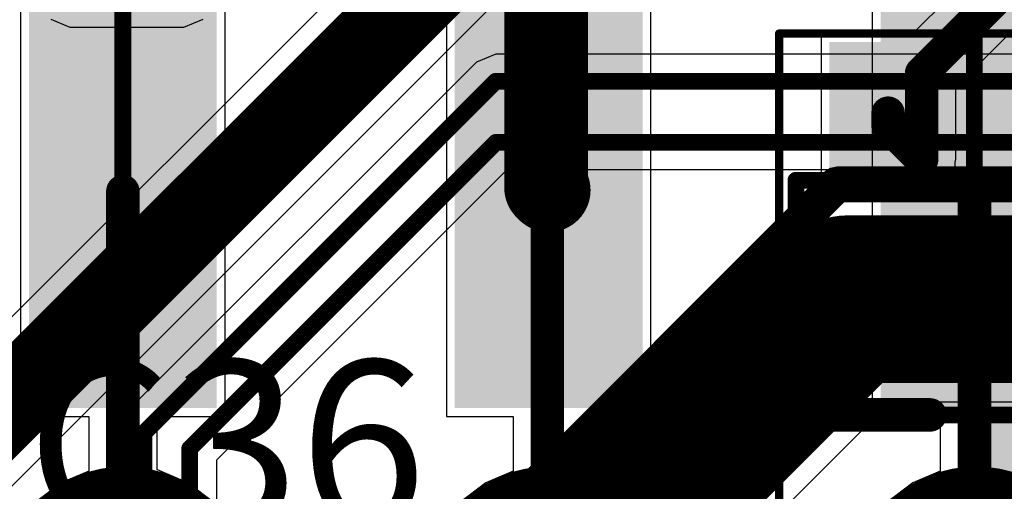
# Model space of a CAD drawing. Units: millimetres. Extents: x -1 to 151, y -3 to 70.
# Drawn here: x 76 to 82, y 57 to 60 of the extents above; entities that cross this region are included whole.
import ezdxf

# ---------------------------------------------------------------- set-up
doc = ezdxf.new("R2010")
doc.units = ezdxf.units.MM
for name, color, linetype in [('BottomLayer', 5, 'Continuous'), ('BottomOverlay', 54, 'Continuous'), ('BottomPaste', 16, 'Continuous'), ('BottomSolder', 6, 'Continuous'), ('ConnectLayer', 7, 'Continuous'), ('InternalPlane2', 16, 'Continuous'), ('Mechanical13', 56, 'Continuous'), ('Mechanical15', 56, 'Continuous'), ('MidLayer1', 16, 'Continuous'), ('MidLayer2', 76, 'Continuous'), ('PadHoleLayer', 156, 'Continuous'), ('TopLayer', 1, 'Continuous'), ('TopOverlay', 2, 'Continuous'), ('TopPaste', 8, 'Continuous'), ('TopSolder', 216, 'Continuous')]:
    doc.layers.add(name, color=color, linetype=linetype)

# ---------------------------------------------------------------- blocks, each defined once
blk = doc.blocks.new('TP_SMD_0_9_B_12')
at = {"layer": 'BottomLayer', "const_width": 0.65}
blk.add_lwpolyline([(-0.1094, 0, 1), (0.5406, 0, 1)], format="xyb", close=True, dxfattribs=at)
at = {"layer": 'BottomOverlay'}
for points, const_width in [([(0.9156, 0, 1), (-0.4844, 0, 1)], 0.1), ([(-0.5094, 0, 1), (-0.4594, 0, 1)], 0.05), ([(0.8906, 0, 1), (0.9406, 0, 1)], 0.05)]:
    blk.add_lwpolyline(points, format="xyb", close=True, dxfattribs=dict(at, const_width=const_width))
at = {"layer": 'BottomPaste', "const_width": 0.65}
blk.add_lwpolyline([(-0.1094, 0, 1), (0.5406, 0, 1)], format="xyb", close=True, dxfattribs=at)
at = {"layer": 'BottomSolder', "const_width": 0.7516}
blk.add_lwpolyline([(-0.1602, 0, 1), (0.5914, 0, 1)], format="xyb", close=True, dxfattribs=at)
blk = doc.blocks.new('TP_SMD_0_9_B_13')
at = {"layer": 'BottomLayer', "const_width": 0.65}
blk.add_lwpolyline([(-0.1094, 0, 1), (0.5406, 0, 1)], format="xyb", close=True, dxfattribs=at)
at = {"layer": 'BottomOverlay'}
for points, const_width in [([(0.9156, 0, 1), (-0.4844, 0, 1)], 0.1), ([(-0.5094, 0, 1), (-0.4594, 0, 1)], 0.05), ([(0.8906, 0, 1), (0.9406, 0, 1)], 0.05)]:
    blk.add_lwpolyline(points, format="xyb", close=True, dxfattribs=dict(at, const_width=const_width))
at = {"layer": 'BottomPaste', "const_width": 0.65}
blk.add_lwpolyline([(-0.1094, 0, 1), (0.5406, 0, 1)], format="xyb", close=True, dxfattribs=at)
at = {"layer": 'BottomSolder', "const_width": 0.7516}
blk.add_lwpolyline([(-0.1602, 0, 1), (0.5914, 0, 1)], format="xyb", close=True, dxfattribs=at)
blk = doc.blocks.new('TP_SMD_0_9_B_14')
at = {"layer": 'BottomLayer', "const_width": 0.65}
blk.add_lwpolyline([(-0.1094, 0, 1), (0.5406, 0, 1)], format="xyb", close=True, dxfattribs=at)
at = {"layer": 'BottomOverlay'}
for points, const_width in [([(0.9156, 0, 1), (-0.4844, 0, 1)], 0.1), ([(-0.5094, 0, 1), (-0.4594, 0, 1)], 0.05), ([(0.8906, 0, 1), (0.9406, 0, 1)], 0.05)]:
    blk.add_lwpolyline(points, format="xyb", close=True, dxfattribs=dict(at, const_width=const_width))
at = {"layer": 'BottomPaste', "const_width": 0.65}
blk.add_lwpolyline([(-0.1094, 0, 1), (0.5406, 0, 1)], format="xyb", close=True, dxfattribs=at)
at = {"layer": 'BottomSolder', "const_width": 0.7516}
blk.add_lwpolyline([(-0.1602, 0, 1), (0.5914, 0, 1)], format="xyb", close=True, dxfattribs=at)
blk = doc.blocks.new('H10_RA_B_105')
at = {"layer": 'BottomLayer'}
for points in [[(13.683, -3.451), (14.703, -3.451), (13.683, -0.951), (14.703, -0.951)], [(16.223, -3.451), (17.243, -3.451), (16.223, -0.951), (17.243, -0.951)], [(18.763, -3.451), (19.783, -3.451), (18.763, -0.951), (19.783, -0.951)]]:
    blk.add_solid(points, dxfattribs=at)
at = {"layer": 'BottomPaste'}
for points in [[(13.683, -3.451), (14.703, -3.451), (13.683, -0.951), (14.703, -0.951)], [(16.223, -3.451), (17.243, -3.451), (16.223, -0.951), (17.243, -0.951)], [(18.763, -3.451), (19.783, -3.451), (18.763, -0.951), (19.783, -0.951)]]:
    blk.add_solid(points, dxfattribs=at)
at = {"layer": 'BottomSolder'}
for points in [[(13.633, -3.501), (14.753, -3.501), (13.633, -0.901), (14.753, -0.901)], [(16.173, -3.501), (17.293, -3.501), (16.173, -0.901), (17.293, -0.901)], [(18.713, -3.501), (19.833, -3.501), (18.713, -0.901), (19.833, -0.901)]]:
    blk.add_solid(points, dxfattribs=at)
at = {"layer": 'PadHoleLayer'}
for points in [[(14.193, -2.201), (14.193, -2.201), (14.193, -2.201), (14.193, -2.201)], [(16.733, -2.201), (16.733, -2.201), (16.733, -2.201), (16.733, -2.201)], [(19.273, -2.201), (19.273, -2.201), (19.273, -2.201), (19.273, -2.201)]]:
    blk.add_lwpolyline(points, close=True, dxfattribs=at)
blk = doc.blocks.new('SOT23_3L_206')
at = {"layer": 'Mechanical13', "const_width": 0.1}
for points in [[(0.7, 1.5), (-0.7, 1.5)], [(-0.7, -1.5), (-0.7, 1.5)], [(0.7, -1.5), (0.7, 1.5)], [(0.7, -1.5), (-0.7, -1.5)]]:
    blk.add_lwpolyline(points, dxfattribs=at)
at = {"layer": 'Mechanical13', "const_width": 0.05}
for points in [[(-0.725, 1.5, 1), (-0.675, 1.5, 1)], [(-0.725, 1.5, 1), (-0.675, 1.5, 1)], [(0.675, 1.5, 1), (0.725, 1.5, 1)], [(0.675, 1.5, 1), (0.725, 1.5, 1)], [(-0.725, -1.5, 1), (-0.675, -1.5, 1)], [(-0.725, -1.5, 1), (-0.675, -1.5, 1)], [(0.675, -1.5, 1), (0.725, -1.5, 1)], [(0.675, -1.5, 1), (0.725, -1.5, 1)]]:
    blk.add_lwpolyline(points, format="xyb", close=True, dxfattribs=at)
at = {"layer": 'Mechanical15'}
for points, const_width in [([(1.575, 1.6), (-1.575, 1.6)], 0.05), ([(-1.575, -1.6), (-1.575, 1.6)], 0.05), ([(1.575, -1.6), (1.575, 1.6)], 0.05), ([(0, -0.5), (0, 0.5)], 0.1), ([(0.5, 0), (-0.5, 0)], 0.1), ([(1.575, -1.6), (-1.575, -1.6)], 0.05)]:
    blk.add_lwpolyline(points, dxfattribs=dict(at, const_width=const_width))
for points, const_width in [([(-1.5875, 1.6, 1), (-1.5625, 1.6, 1)], 0.025), ([(-1.5875, 1.6, 1), (-1.5625, 1.6, 1)], 0.025), ([(1.5625, 1.6, 1), (1.5875, 1.6, 1)], 0.025), ([(1.5625, 1.6, 1), (1.5875, 1.6, 1)], 0.025), ([(-0.025, 0.5, 1), (0.025, 0.5, 1)], 0.05), ([(-0.525, 0, 1), (-0.475, 0, 1)], 0.05), ([(0.475, 0, 1), (0.525, 0, 1)], 0.05), ([(-0.025, -0.5, 1), (0.025, -0.5, 1)], 0.05), ([(-1.5875, -1.6, 1), (-1.5625, -1.6, 1)], 0.025), ([(-1.5875, -1.6, 1), (-1.5625, -1.6, 1)], 0.025), ([(1.5625, -1.6, 1), (1.5875, -1.6, 1)], 0.025), ([(1.5625, -1.6, 1), (1.5875, -1.6, 1)], 0.025)]:
    blk.add_lwpolyline(points, format="xyb", close=True, dxfattribs=dict(at, const_width=const_width))
at = {"layer": 'TopLayer'}
for points in [[(-0.725, 0.65), (-0.725, 1.25), (-1.475, 0.65), (-1.475, 1.25)], [(1.475, -0.3), (1.475, 0.3), (0.725, -0.3), (0.725, 0.3)], [(-0.725, -1.25), (-0.725, -0.65), (-1.475, -1.25), (-1.475, -0.65)]]:
    blk.add_solid(points, dxfattribs=at)
at = {"layer": 'TopOverlay'}
for points, const_width in [([(-0.975, 1.8, 1), (-1.225, 1.8, 1)], 0.25), ([(-1.2875, 1.8, 1), (-1.1625, 1.8, 1)], 0.125), ([(-1.0375, 1.8, 1), (-0.9125, 1.8, 1)], 0.125), ([(-0.35, 1.5, 1), (-0.25, 1.5, 1)], 0.1), ([(0.65, 1.5, 1), (0.75, 1.5, 1)], 0.1), ([(0.65, 1.5, 1), (0.75, 1.5, 1)], 0.1), ([(0.65, 0.7, 1), (0.75, 0.7, 1)], 0.1), ([(0.65, -0.7, 1), (0.75, -0.7, 1)], 0.1), ([(-0.35, -1.5, 1), (-0.25, -1.5, 1)], 0.1), ([(0.65, -1.5, 1), (0.75, -1.5, 1)], 0.1), ([(0.65, -1.5, 1), (0.75, -1.5, 1)], 0.1)]:
    blk.add_lwpolyline(points, format="xyb", close=True, dxfattribs=dict(at, const_width=const_width))
at = {"layer": 'TopOverlay', "const_width": 0.2}
for points in [[(0.7, 1.5), (-0.3, 1.5)], [(0.7, 0.7), (0.7, 1.5)], [(0.7, -1.5), (0.7, -0.7)], [(0.7, -1.5), (-0.3, -1.5)]]:
    blk.add_lwpolyline(points, dxfattribs=at)
at = {"layer": 'TopPaste'}
for points in [[(-0.725, 0.65), (-0.725, 1.25), (-1.475, 0.65), (-1.475, 1.25)], [(1.475, -0.3), (1.475, 0.3), (0.725, -0.3), (0.725, 0.3)], [(-0.725, -1.25), (-0.725, -0.65), (-1.475, -1.25), (-1.475, -0.65)]]:
    blk.add_solid(points, dxfattribs=at)
at = {"layer": 'TopSolder'}
for points in [[(-0.675, 0.6), (-0.675, 1.3), (-1.525, 0.6), (-1.525, 1.3)], [(1.525, -0.35), (1.525, 0.35), (0.675, -0.35), (0.675, 0.35)], [(-0.675, -1.3), (-0.675, -0.6), (-1.525, -1.3), (-1.525, -0.6)]]:
    blk.add_solid(points, dxfattribs=at)

msp = doc.modelspace()

# ---------------------------------------------------------------- linework, layer by layer
at = {"layer": 'BottomLayer'}
for points, const_width in [([(78.79, 58.915), (78.79, 60.535)], 0.5), ([(81.345, 58.9), (81.345, 60.595)], 0.1), ([(76.265, 58.9), (76.265, 60.4333)], 0.1), ([(78.79, 58.915), (78.805, 58.9)], 0.5), ([(76.265, 56.5984), (76.265, 58.8925)], 0.2), ([(78.7975, 56.5984), (78.7975, 58.8925)], 0.2), ([(81.345, 56.5984), (81.345, 58.8925)], 0.2)]:
    msp.add_lwpolyline(points, dxfattribs=dict(at, const_width=const_width))
for points, const_width in [([(78.665, 58.915, 1), (78.915, 58.915, 1)], 0.25), ([(78.665, 58.915, 1), (78.915, 58.915, 1)], 0.25), ([(78.68, 58.9, 1), (78.93, 58.9, 1)], 0.25), ([(76.215, 58.8925, 1), (76.315, 58.8925, 1)], 0.1), ([(78.7475, 58.8925, 1), (78.8475, 58.8925, 1)], 0.1), ([(81.295, 58.8925, 1), (81.395, 58.8925, 1)], 0.1), ([(76.24, 58.9, 1), (76.29, 58.9, 1)], 0.05), ([(81.32, 58.9, 1), (81.37, 58.9, 1)], 0.05)]:
    msp.add_lwpolyline(points, format="xyb", close=True, dxfattribs=dict(at, const_width=const_width))
at = {"layer": 'ConnectLayer'}
for p, q in [((78.2454, 60.7874), (72.6877, 55.2296)), ((75.655, 60.25), (75.655, 57.55)), ((76.875, 57.55), (76.875, 60.25)), ((78.195, 60.25), (78.195, 57.55)), ((79.415, 57.55), (79.415, 60.25)), ((80.735, 60.25), (80.735, 57.55)), ((73.2969, 54.8295), (78.6456, 60.1782)), ((81.298, 60.1546), (80.9778, 59.8344)), ((75.8345, 59.9202), (75.9493, 59.8727)), ((76.6297, 59.8727), (76.7445, 59.9202)), ((81.234, 59.5138), (81.6345, 59.9143)), ((75.9493, 59.8727), (76.6297, 59.8727)), ((80.9778, 59.8344), (80.43, 59.8344)), ((80.43, 59.8344), (80.43, 58.8844)), ((78.49, 59.7124), (78.3752, 59.6648)), ((92.15, 59.7124), (78.49, 59.7124)), ((78.3752, 59.6648), (76.2752, 57.5648)), ((81.234, 59.0844), (81.234, 59.5138)), ((81.23, 59.0647), (81.234, 59.0844)), ((81.23, 58.8844), (81.23, 59.0647)), ((76.8265, 57.2919), (78.5573, 59.0227)), ((78.5573, 59.0227), (92.0337, 59.0227)), ((80.5903, 58.8618), (80.3562, 58.8152)), ((80.43, 58.8844), (81.0103, 58.8844)), ((91.935, 58.8618), (80.5903, 58.8618)), ((81.0103, 58.8844), (81.03, 58.8805)), ((81.03, 58.8805), (81.0497, 58.8844)), ((81.0497, 58.8844), (81.23, 58.8844)), ((80.3562, 58.8152), (80.1578, 58.6826)), ((80.1578, 58.6826), (77.7816, 56.3064)), ((78.6468, 55.4413), (80.8437, 57.6383)), ((80.8437, 57.6383), (83.0254, 57.6383)), ((82.18, 57.6344), (81.38, 57.6344)), ((81.38, 57.6344), (81.38, 56.6844)), ((76.2752, 57.5648), (76.2277, 57.45)), ((75.655, 57.55), (76.0611, 57.55)), ((76.0611, 57.55), (76.0611, 57.2232)), ((76.4689, 57.2309), (76.4689, 57.55)), ((76.4689, 57.55), (76.875, 57.55)), ((78.195, 57.55), (78.5936, 57.55)), ((78.5936, 57.55), (78.5936, 57.2232)), ((79.0014, 57.2309), (79.0014, 57.55)), ((79.0014, 57.55), (79.415, 57.55)), ((80.735, 57.55), (81.1411, 57.55)), ((81.1411, 57.55), (81.1411, 57.2232)), ((76.2277, 57.45), (76.2277, 53.4171)), ((76.8265, 51.1771), (76.8265, 57.2919)), ((76.0611, 57.2232), (75.8968, 57.1551)), ((76.4708, 57.2307), (76.4689, 57.2309)), ((76.6532, 57.1551), (76.4708, 57.2307)), ((78.5936, 57.2232), (78.4293, 57.1551)), ((79.0033, 57.2307), (79.0014, 57.2309)), ((79.1857, 57.1551), (79.0033, 57.2307)), ((81.1411, 57.2232), (80.9768, 57.1551)), ((75.8968, 57.1551), (75.7401, 57.0349)), ((76.8099, 57.0349), (76.6532, 57.1551)), ((78.4293, 57.1551), (78.2726, 57.0349)), ((79.3424, 57.0349), (79.1857, 57.1551)), ((80.9768, 57.1551), (80.8201, 57.0349))]:
    msp.add_line(p, q, dxfattribs=at)
at = {"layer": 'InternalPlane2'}
for p, q in [((80.525, 59.037), (80.486, 59.0292)), ((95.5727, 59.037), (80.525, 59.037)), ((80.453, 59.0071), (76.6179, 55.1721)), ((80.486, 59.0292), (80.453, 59.0071)), ((76.792, 55.0578), (80.5673, 58.8331)), ((80.5673, 58.8331), (95.5305, 58.8331))]:
    msp.add_line(p, q, dxfattribs=at)
at = {"layer": 'InternalPlane2', "const_width": 0.2}
for points in [[(76.69, 55.1), (80.525, 58.935)], [(80.525, 58.935), (95.5727, 58.935)]]:
    msp.add_lwpolyline(points, dxfattribs=at)
at = {"layer": 'InternalPlane2', "const_width": 0.1}
msp.add_lwpolyline([(80.475, 58.935, 1), (80.575, 58.935, 1)], format="xyb", close=True, dxfattribs=at)
msp.add_lwpolyline([(80.475, 58.935, 1), (80.575, 58.935, 1)], format="xyb", close=True, dxfattribs=at)
at = {"layer": 'MidLayer1', "const_width": 0.5}
msp.add_lwpolyline([(72.94, 54.9773), (78.4978, 60.535)], dxfattribs=at)
at = {"layer": 'MidLayer2'}
for points, const_width in [([(76.39, 57.45), (78.49, 59.55)], 0.1), ([(78.49, 59.55), (92.15, 59.55)], 0.1), ([(76.6641, 57.3591), (78.49, 59.185)], 0.1), ([(78.49, 59.185), (92.1097, 59.185)], 0.1), ([(78.2142, 55.8739), (80.5903, 58.25)], 1), ([(80.5903, 58.25), (91.935, 58.25)], 1), ([(76.39, 49.7772), (76.39, 57.45)], 0.1), ([(76.6641, 49.7859), (76.6641, 57.3591)], 0.1)]:
    msp.add_lwpolyline(points, dxfattribs=dict(at, const_width=const_width))
for points, const_width in [([(78.465, 59.55, 1), (78.515, 59.55, 1)], 0.05), ([(78.465, 59.55, 1), (78.515, 59.55, 1)], 0.05), ([(78.465, 59.185, 1), (78.515, 59.185, 1)], 0.05), ([(78.465, 59.185, 1), (78.515, 59.185, 1)], 0.05), ([(80.3403, 58.25, 1), (80.8403, 58.25, 1)], 0.5), ([(80.3403, 58.25, 1), (80.8403, 58.25, 1)], 0.5), ([(76.365, 57.45, 1), (76.415, 57.45, 1)], 0.05), ([(76.365, 57.45, 1), (76.415, 57.45, 1)], 0.05), ([(76.6391, 57.3591, 1), (76.6891, 57.3591, 1)], 0.05), ([(76.6391, 57.3591, 1), (76.6891, 57.3591, 1)], 0.05)]:
    msp.add_lwpolyline(points, format="xyb", close=True, dxfattribs=dict(at, const_width=const_width))
at = {"layer": 'TopLayer', "const_width": 0.2}
for points in [[(81.03, 59.5983), (81.55, 60.1182)], [(81.03, 59.0844), (81.03, 59.5983)], [(80.83, 59.2844), (80.83, 59.3594)], [(80.83, 59.2844), (81.03, 59.0844)]]:
    msp.add_lwpolyline(points, dxfattribs=at)
at = {"layer": 'TopLayer', "const_width": 0.1}
for points in [[(80.98, 59.5983, 1), (81.08, 59.5983, 1)], [(80.98, 59.5983, 1), (81.08, 59.5983, 1)], [(80.78, 59.3594, 1), (80.88, 59.3594, 1)], [(80.78, 59.2844, 1), (80.88, 59.2844, 1)], [(80.78, 59.2844, 1), (80.88, 59.2844, 1)], [(80.98, 59.0844, 1), (81.08, 59.0844, 1)], [(80.98, 59.0844, 1), (81.08, 59.0844, 1)]]:
    msp.add_lwpolyline(points, format="xyb", close=True, dxfattribs=at)

# ---------------------------------------------------------------- block references
for name, p, rotation in [('H10_RA_B_105', (95.538, 56.699), 180), ('SOT23_3L_206', (81.78, 58.2594), 270), ('TP_SMD_0_9_B_14', (76.275, 56.2844), 90), ('TP_SMD_0_9_B_13', (78.8075, 56.2844), 90), ('TP_SMD_0_9_B_12', (81.355, 56.2844), 90)]:
    msp.add_blockref(name, p, dxfattribs=dict(rotation=rotation))

# ---------------------------------------------------------------- texts
at = {"layer": 'TopOverlay'}
msp.add_text('C36', height=1, dxfattribs=at).set_placement((75.6904, 56.885))

doc.saveas('drawing.dxf')
